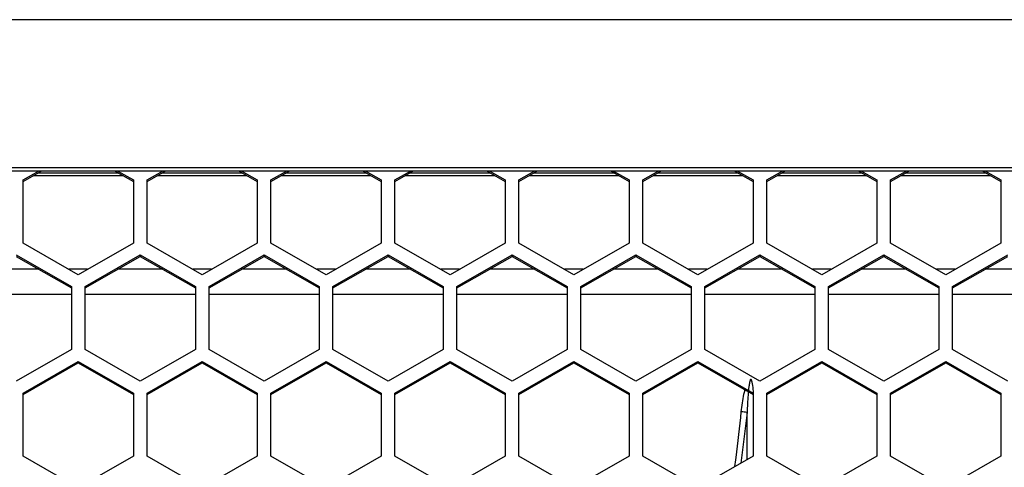
# Model space of a CAD drawing. Units: inches. Extents: x 0.3 to 33.8, y 0.2 to 21.7.
# Drawn here: x 13.6 to 13.9, y 12.7 to 12.8 of the extents above; entities that cross this region are included whole.
import ezdxf

# ---------------------------------------------------------------- set-up
doc = ezdxf.new("R2010")
doc.units = ezdxf.units.IN
doc.header["$MEASUREMENT"] = 0

msp = doc.modelspace()

# ---------------------------------------------------------------- linework, layer by layer
at = {"color": 7, "linetype": 'Continuous', "lineweight": 25}
for p, q in [((14.27461894181138, 12.83492306705764), (11.73791894181138, 12.83492306705764)), ((14.24076894181138, 12.80136265850014), (11.77176894181138, 12.80136265850014)), ((11.77176894181138, 12.80072308015826), (14.24076894181138, 12.80072308015826)), ((13.64236894181138, 12.79862790150588), (13.64602921180544, 12.80072308015826)), ((13.64236894181138, 12.79828853340611), (13.64662208672383, 12.80072308015826)), ((13.64470664467981, 12.79962666014362), (13.66503123894294, 12.79962666014362)), ((13.64582398587216, 12.80026623848549), (13.6639138977506, 12.80026623848549)), ((13.66311579689892, 12.80072308015826), (13.66736894181138, 12.79828853340611)), ((13.66370867181731, 12.80072308015826), (13.66736894181138, 12.79862790150588)), ((13.67046894181138, 12.79862790150588), (13.67412921180544, 12.80072308015826)), ((13.67046894181138, 12.79828853340611), (13.67472208672383, 12.80072308015826)), ((13.67280664467981, 12.79962666014362), (13.69313123894294, 12.79962666014362)), ((13.67392398587216, 12.80026623848549), (13.6920138977506, 12.80026623848549)), ((13.69121579689892, 12.80072308015826), (13.69546894181138, 12.79828853340611)), ((13.69180867181731, 12.80072308015826), (13.69546894181138, 12.79862790150588)), ((13.69856894181138, 12.79862790150588), (13.70222921180544, 12.80072308015826)), ((13.69856894181138, 12.79828853340611), (13.70282208672383, 12.80072308015826)), ((13.70090664467981, 12.79962666014362), (13.72123123894294, 12.79962666014362)), ((13.70202398587215, 12.80026623848549), (13.7201138977506, 12.80026623848549)), ((13.71931579689892, 12.80072308015826), (13.72356894181138, 12.79828853340611)), ((13.71990867181731, 12.80072308015826), (13.72356894181138, 12.79862790150588)), ((13.72666894181138, 12.79862790150588), (13.73032921180544, 12.80072308015826)), ((13.72666894181138, 12.79828853340611), (13.73092208672383, 12.80072308015826)), ((13.72900664467981, 12.79962666014362), (13.74933123894294, 12.79962666014362)), ((13.73012398587216, 12.80026623848549), (13.7482138977506, 12.80026623848549)), ((13.74741579689892, 12.80072308015826), (13.75166894181138, 12.79828853340611)), ((13.74800867181731, 12.80072308015826), (13.75166894181138, 12.79862790150588)), ((13.75476894181138, 12.79862790150588), (13.75842921180544, 12.80072308015826)), ((13.75476894181138, 12.79828853340611), (13.75902208672383, 12.80072308015826)), ((13.75710664467981, 12.79962666014362), (13.77743123894294, 12.79962666014362)), ((13.75822398587216, 12.80026623848549), (13.7763138977506, 12.80026623848549)), ((13.77551579689892, 12.80072308015826), (13.77976894181138, 12.79828853340611)), ((13.77610867181731, 12.80072308015826), (13.77976894181138, 12.79862790150588)), ((13.78286894181138, 12.79862790150588), (13.78652921180544, 12.80072308015826)), ((13.78286894181138, 12.79828853340611), (13.78712208672383, 12.80072308015826)), ((13.78520664467981, 12.79962666014362), (13.80553123894294, 12.79962666014362)), ((13.78632398587216, 12.80026623848549), (13.8044138977506, 12.80026623848549)), ((13.80361579689892, 12.80072308015826), (13.80786894181138, 12.79828853340611)), ((13.80420867181731, 12.80072308015826), (13.80786894181138, 12.79862790150588)), ((13.81096894181138, 12.79862790150588), (13.81462921180544, 12.80072308015826)), ((13.81096894181138, 12.79828853340611), (13.81522208672383, 12.80072308015826)), ((13.81330664467981, 12.79962666014362), (13.83363123894294, 12.79962666014362)), ((13.81442398587216, 12.80026623848549), (13.8325138977506, 12.80026623848549)), ((13.83171579689892, 12.80072308015826), (13.83596894181138, 12.79828853340611)), ((13.83230867181731, 12.80072308015826), (13.83596894181138, 12.79862790150588)), ((13.83906894181138, 12.79862790150588), (13.84272921180544, 12.80072308015826)), ((13.83906894181138, 12.79828853340611), (13.84332208672383, 12.80072308015826)), ((13.84140664467981, 12.79962666014362), (13.86173123894294, 12.79962666014362)), ((13.84252398587216, 12.80026623848549), (13.8606138977506, 12.80026623848549)), ((13.85981579689892, 12.80072308015826), (13.86406894181138, 12.79828853340611)), ((13.86040867181731, 12.80072308015826), (13.86406894181138, 12.79862790150588)), ((13.64236894181138, 12.78431762756586), (13.64236894181138, 12.79862790150588)), ((13.66736894181138, 12.79862790150588), (13.66736894181138, 12.78431762756586)), ((13.67046894181138, 12.78431762756586), (13.67046894181138, 12.79862790150588)), ((13.69546894181138, 12.79862790150588), (13.69546894181138, 12.78431762756586)), ((13.69856894181138, 12.78431762756586), (13.69856894181138, 12.79862790150588)), ((13.72356894181138, 12.79862790150588), (13.72356894181138, 12.78431762756586)), ((13.72666894181138, 12.78431762756586), (13.72666894181138, 12.79862790150588)), ((13.75166894181138, 12.79862790150588), (13.75166894181138, 12.78431762756586)), ((13.75476894181138, 12.78431762756586), (13.75476894181138, 12.79862790150588)), ((13.77976894181138, 12.79862790150588), (13.77976894181138, 12.78431762756586)), ((13.78286894181138, 12.78431762756586), (13.78286894181138, 12.79862790150588)), ((13.80786894181138, 12.79862790150588), (13.80786894181138, 12.78431762756586)), ((13.81096894181138, 12.78431762756586), (13.81096894181138, 12.79862790150588)), ((13.83596894181138, 12.79862790150588), (13.83596894181138, 12.78431762756586)), ((13.83906894181138, 12.78431762756586), (13.83906894181138, 12.79862790150588)), ((13.86406894181138, 12.79862790150588), (13.86406894181138, 12.78431762756586)), ((13.65486894181138, 12.77716249059585), (13.64236894181138, 12.78431762756586)), ((13.66736894181138, 12.78431762756586), (13.65486894181138, 12.77716249059585)), ((13.68296894181138, 12.77716249059585), (13.67046894181138, 12.78431762756586)), ((13.69546894181138, 12.78431762756586), (13.68296894181138, 12.77716249059585)), ((13.71106894181138, 12.77716249059585), (13.69856894181138, 12.78431762756586)), ((13.72356894181138, 12.78431762756586), (13.71106894181138, 12.77716249059585)), ((13.73916894181138, 12.77716249059585), (13.72666894181138, 12.78431762756586)), ((13.75166894181138, 12.78431762756586), (13.73916894181138, 12.77716249059585)), ((13.76726894181138, 12.77716249059585), (13.75476894181138, 12.78431762756586)), ((13.77976894181138, 12.78431762756586), (13.76726894181138, 12.77716249059585)), ((13.79536894181138, 12.77716249059585), (13.78286894181138, 12.78431762756586)), ((13.80786894181138, 12.78431762756586), (13.79536894181138, 12.77716249059585)), ((13.82346894181138, 12.77716249059585), (13.81096894181138, 12.78431762756586)), ((13.83596894181138, 12.78431762756586), (13.82346894181138, 12.77716249059585)), ((13.85156894181138, 12.77716249059585), (13.83906894181138, 12.78431762756586)), ((13.86406894181138, 12.78431762756586), (13.85156894181138, 12.77716249059585)), ((13.64081894181138, 12.78165591661302), (13.65331894181138, 12.77450077964301)), ((13.64081894181138, 12.78131654851324), (13.65331894181138, 12.77416141154323)), ((13.65641894181138, 12.77450077964301), (13.66891894181138, 12.78165591661302)), ((13.65641894181138, 12.77416141154323), (13.66891894181138, 12.78131654851324)), ((13.66891894181138, 12.78165591661302), (13.68141894181138, 12.77450077964301)), ((13.66891894181138, 12.78165591661302), (13.66891894181138, 12.78131654851324)), ((13.66891894181138, 12.78131654851324), (13.68141894181138, 12.77416141154323)), ((13.68451894181137, 12.77450077964301), (13.69701894181138, 12.78165591661302)), ((13.68451894181137, 12.77416141154323), (13.69701894181138, 12.78131654851324)), ((13.69701894181138, 12.78165591661302), (13.70951894181138, 12.77450077964301)), ((13.69701894181138, 12.78165591661302), (13.69701894181138, 12.78131654851324)), ((13.69701894181138, 12.78131654851324), (13.70951894181138, 12.77416141154323)), ((13.71261894181138, 12.77450077964301), (13.72511894181138, 12.78165591661302)), ((13.71261894181138, 12.77416141154323), (13.72511894181138, 12.78131654851324)), ((13.72511894181138, 12.78165591661302), (13.73761894181137, 12.77450077964301)), ((13.72511894181138, 12.78165591661302), (13.72511894181138, 12.78131654851324)), ((13.72511894181138, 12.78131654851324), (13.73761894181137, 12.77416141154323)), ((13.74071894181138, 12.77450077964301), (13.75321894181138, 12.78165591661302)), ((13.74071894181138, 12.77416141154323), (13.75321894181138, 12.78131654851324)), ((13.75321894181138, 12.78165591661302), (13.76571894181138, 12.77450077964301)), ((13.75321894181138, 12.78165591661302), (13.75321894181138, 12.78131654851324)), ((13.75321894181138, 12.78131654851324), (13.76571894181138, 12.77416141154323)), ((13.76881894181138, 12.77450077964301), (13.78131894181138, 12.78165591661302)), ((13.76881894181138, 12.77416141154323), (13.78131894181138, 12.78131654851324)), ((13.78131894181138, 12.78165591661302), (13.79381894181138, 12.77450077964301)), ((13.78131894181138, 12.78165591661302), (13.78131894181138, 12.78131654851324)), ((13.78131894181138, 12.78131654851324), (13.79381894181138, 12.77416141154323)), ((13.79691894181138, 12.77450077964301), (13.80941894181138, 12.78165591661302)), ((13.79691894181138, 12.77416141154323), (13.80941894181138, 12.78131654851324)), ((13.80941894181138, 12.78165591661302), (13.82191894181138, 12.77450077964301)), ((13.80941894181138, 12.78165591661302), (13.80941894181138, 12.78131654851324)), ((13.80941894181138, 12.78131654851324), (13.82191894181138, 12.77416141154323)), ((13.82501894181138, 12.77450077964301), (13.83751894181138, 12.78165591661302)), ((13.82501894181138, 12.77416141154323), (13.83751894181138, 12.78131654851324)), ((13.83751894181138, 12.78165591661302), (13.85001894181138, 12.77450077964301)), ((13.83751894181138, 12.78165591661302), (13.83751894181138, 12.78131654851324)), ((13.83751894181138, 12.78131654851324), (13.85001894181138, 12.77416141154323)), ((13.85311894181138, 12.77450077964301), (13.86561894181138, 12.78165591661302)), ((13.85311894181137, 12.77416141154323), (13.86561894181138, 12.78131654851324)), ((13.64595387811642, 12.77837725470565), (13.63568400550633, 12.77837725470565)), ((13.65699113058795, 12.77837725470565), (13.65274675303481, 12.77837725470565)), ((13.67405387811642, 12.77837725470565), (13.66378400550633, 12.77837725470565)), ((13.68509113058795, 12.77837725470565), (13.68084675303481, 12.77837725470565)), ((13.70215387811642, 12.77837725470565), (13.69188400550633, 12.77837725470565)), ((13.71319113058795, 12.77837725470565), (13.70894675303481, 12.77837725470565)), ((13.73025387811642, 12.77837725470565), (13.71998400550633, 12.77837725470565)), ((13.74129113058795, 12.77837725470565), (13.73704675303481, 12.77837725470565)), ((13.75835387811642, 12.77837725470565), (13.74808400550633, 12.77837725470565)), ((13.76939113058795, 12.77837725470565), (13.76514675303481, 12.77837725470565)), ((13.78645387811642, 12.77837725470565), (13.77618400550633, 12.77837725470565)), ((13.79749113058794, 12.77837725470565), (13.79324675303481, 12.77837725470565)), ((13.81455387811642, 12.77837725470565), (13.80428400550633, 12.77837725470565)), ((13.82559113058795, 12.77837725470565), (13.82134675303481, 12.77837725470565)), ((13.84265387811642, 12.77837725470565), (13.83238400550633, 12.77837725470565)), ((13.85369113058795, 12.77837725470565), (13.84944675303481, 12.77837725470565)), ((13.87075387811642, 12.77837725470565), (13.86048400550633, 12.77837725470565)), ((13.65331894181138, 12.77450077964301), (13.65331894181138, 12.76019050570298)), ((13.65641894181138, 12.76019050570298), (13.65641894181138, 12.77450077964301)), ((13.68141894181138, 12.77450077964301), (13.68141894181138, 12.76019050570298)), ((13.68451894181137, 12.76019050570298), (13.68451894181137, 12.77450077964301)), ((13.70951894181138, 12.77450077964301), (13.70951894181138, 12.76019050570298)), ((13.71261894181138, 12.76019050570298), (13.71261894181138, 12.77450077964301)), ((13.73761894181137, 12.77450077964301), (13.73761894181137, 12.76019050570298)), ((13.74071894181138, 12.76019050570298), (13.74071894181138, 12.77450077964301)), ((13.76571894181138, 12.77450077964301), (13.76571894181138, 12.76019050570298)), ((13.76881894181138, 12.76019050570298), (13.76881894181138, 12.77450077964301)), ((13.79381894181138, 12.77450077964301), (13.79381894181138, 12.76019050570298)), ((13.79691894181138, 12.76019050570298), (13.79691894181138, 12.77450077964301)), ((13.82191894181138, 12.77450077964301), (13.82191894181138, 12.76019050570298)), ((13.82501894181138, 12.76019050570298), (13.82501894181138, 12.77450077964301)), ((13.85001894181138, 12.77450077964301), (13.85001894181138, 12.76019050570298)), ((13.85311894181138, 12.76019050570298), (13.85311894181138, 12.77450077964301)), ((13.62831894181138, 12.7727284644453), (13.65331894181138, 12.7727284644453)), ((13.65641894181138, 12.7727284644453), (13.68141894181138, 12.7727284644453)), ((13.68451894181138, 12.7727284644453), (13.70951894181138, 12.7727284644453)), ((13.71261894181138, 12.7727284644453), (13.73761894181137, 12.7727284644453)), ((13.74071894181138, 12.7727284644453), (13.76571894181138, 12.7727284644453)), ((13.76881894181138, 12.7727284644453), (13.79381894181138, 12.7727284644453)), ((13.79691894181138, 12.7727284644453), (13.82191894181138, 12.7727284644453)), ((13.82501894181138, 12.7727284644453), (13.85001894181138, 12.7727284644453)), ((13.85311894181138, 12.7727284644453), (13.87811894181138, 12.7727284644453)), ((13.65331894181138, 12.76019050570298), (13.64081894181138, 12.75303536873297)), ((13.66891894181138, 12.75303536873297), (13.65641894181138, 12.76019050570298)), ((13.68141894181138, 12.76019050570298), (13.66891894181138, 12.75303536873297)), ((13.69701894181138, 12.75303536873297), (13.68451894181137, 12.76019050570298)), ((13.70951894181138, 12.76019050570298), (13.69701894181138, 12.75303536873297)), ((13.72511894181138, 12.75303536873297), (13.71261894181138, 12.76019050570298)), ((13.73761894181137, 12.76019050570298), (13.72511894181138, 12.75303536873297)), ((13.75321894181138, 12.75303536873297), (13.74071894181138, 12.76019050570298)), ((13.76571894181138, 12.76019050570298), (13.75321894181138, 12.75303536873297)), ((13.78131894181138, 12.75303536873297), (13.76881894181138, 12.76019050570298)), ((13.79381894181138, 12.76019050570298), (13.78131894181138, 12.75303536873297)), ((13.80941894181138, 12.75303536873297), (13.79691894181138, 12.76019050570298)), ((13.82191894181138, 12.76019050570298), (13.80941894181138, 12.75303536873297)), ((13.83751894181138, 12.75303536873297), (13.82501894181138, 12.76019050570298)), ((13.85001894181138, 12.76019050570298), (13.83751894181138, 12.75303536873297)), ((13.86561894181138, 12.75303536873297), (13.85311894181138, 12.76019050570298)), ((13.64236894181138, 12.75034453675697), (13.65486894181138, 12.75749967372699)), ((13.64236894181138, 12.7500051686572), (13.65486894181138, 12.75716030562721)), ((13.65486894181138, 12.75749967372699), (13.66736894181138, 12.75034453675697)), ((13.65486894181138, 12.75749967372699), (13.65486894181138, 12.75716030562721)), ((13.65486894181138, 12.75716030562721), (13.66736894181138, 12.75000516865721)), ((13.67046894181138, 12.75034453675697), (13.68296894181138, 12.75749967372699)), ((13.67046894181138, 12.7500051686572), (13.68296894181138, 12.75716030562721)), ((13.68296894181138, 12.75749967372699), (13.69546894181138, 12.75034453675697)), ((13.68296894181138, 12.75749967372699), (13.68296894181138, 12.75716030562721)), ((13.68296894181138, 12.75716030562721), (13.69546894181138, 12.7500051686572)), ((13.69856894181138, 12.75034453675697), (13.71106894181138, 12.75749967372699)), ((13.69856894181138, 12.7500051686572), (13.71106894181138, 12.75716030562721)), ((13.71106894181138, 12.75749967372699), (13.72356894181138, 12.75034453675697)), ((13.71106894181138, 12.75749967372699), (13.71106894181138, 12.75716030562721)), ((13.71106894181138, 12.75716030562721), (13.72356894181138, 12.75000516865721)), ((13.72666894181138, 12.75034453675697), (13.73916894181138, 12.75749967372699)), ((13.72666894181138, 12.7500051686572), (13.73916894181138, 12.75716030562721)), ((13.73916894181138, 12.75749967372699), (13.75166894181138, 12.75034453675697)), ((13.73916894181138, 12.75749967372699), (13.73916894181138, 12.75716030562721)), ((13.73916894181138, 12.75716030562721), (13.75166894181138, 12.7500051686572)), ((13.75476894181138, 12.75034453675697), (13.76726894181138, 12.75749967372699)), ((13.75476894181138, 12.7500051686572), (13.76726894181138, 12.75716030562721)), ((13.76726894181138, 12.75749967372699), (13.77976894181138, 12.75034453675697)), ((13.76726894181138, 12.75749967372699), (13.76726894181138, 12.75716030562721)), ((13.76726894181138, 12.75716030562721), (13.77976894181138, 12.75000516865721)), ((13.78286894181138, 12.75034453675697), (13.79536894181138, 12.75749967372699)), ((13.78286894181138, 12.7500051686572), (13.79536894181138, 12.75716030562721)), ((13.79536894181138, 12.75749967372699), (13.80786894181138, 12.75034453675697)), ((13.79536894181138, 12.75749967372699), (13.79536894181138, 12.75716030562721)), ((13.79536894181138, 12.75716030562721), (13.80786894181138, 12.7500051686572)), ((13.81096894181138, 12.75034453675697), (13.82346894181138, 12.75749967372699)), ((13.81096894181138, 12.7500051686572), (13.82346894181138, 12.75716030562721)), ((13.82346894181138, 12.75749967372699), (13.83596894181138, 12.75034453675697)), ((13.82346894181138, 12.75749967372699), (13.82346894181138, 12.75716030562721)), ((13.82346894181138, 12.75716030562721), (13.83596894181138, 12.75000516865721)), ((13.83906894181138, 12.75034453675697), (13.85156894181138, 12.75749967372699)), ((13.83906894181138, 12.7500051686572), (13.85156894181138, 12.75716030562721)), ((13.85156894181138, 12.75749967372699), (13.86406894181138, 12.75034453675697)), ((13.85156894181138, 12.75749967372699), (13.85156894181138, 12.75716030562721)), ((13.85156894181138, 12.75716030562721), (13.86406894181138, 12.7500051686572)), ((13.64236894181138, 12.73603426281695), (13.64236894181138, 12.75034453675697)), ((13.66736894181138, 12.75034453675697), (13.66736894181138, 12.73603426281695)), ((13.67046894181138, 12.73603426281696), (13.67046894181138, 12.75034453675697)), ((13.69546894181138, 12.75034453675697), (13.69546894181138, 12.73603426281695)), ((13.69856894181138, 12.73603426281695), (13.69856894181138, 12.75034453675697)), ((13.72356894181138, 12.75034453675697), (13.72356894181138, 12.73603426281695)), ((13.72666894181138, 12.73603426281696), (13.72666894181138, 12.75034453675697)), ((13.75166894181138, 12.75034453675697), (13.75166894181138, 12.73603426281695)), ((13.75476894181138, 12.73603426281695), (13.75476894181138, 12.75034453675697)), ((13.77976894181138, 12.75034453675697), (13.77976894181138, 12.73603426281695)), ((13.78286894181138, 12.73603426281696), (13.78286894181138, 12.75034453675697)), ((13.80786894181138, 12.75034453675697), (13.80786894181138, 12.73603426281695)), ((13.81096894181138, 12.73603426281695), (13.81096894181138, 12.75034453675697)), ((13.83596894181138, 12.75034453675697), (13.83596894181138, 12.73603426281695)), ((13.83906894181138, 12.73603426281696), (13.83906894181138, 12.75034453675697)), ((13.86406894181138, 12.75034453675697), (13.86406894181138, 12.73603426281695)), ((13.80650822160002, 12.74595263383793), (13.80510059331031, 12.73444962980049)), ((13.80650808241539, 12.73525529198694), (13.80650822160003, 12.74595263383793)), ((13.65486894181138, 12.72887912584694), (13.64236894181138, 12.73603426281695)), ((13.66736894181138, 12.73603426281695), (13.65486894181138, 12.72887912584694)), ((13.68296894181138, 12.72887912584694), (13.67046894181138, 12.73603426281696)), ((13.69546894181138, 12.73603426281695), (13.68296894181138, 12.72887912584694)), ((13.71106894181138, 12.72887912584694), (13.69856894181138, 12.73603426281695)), ((13.72356894181138, 12.73603426281695), (13.71106894181138, 12.72887912584694)), ((13.73916894181138, 12.72887912584694), (13.72666894181138, 12.73603426281696)), ((13.75166894181138, 12.73603426281695), (13.73916894181138, 12.72887912584694)), ((13.76726894181138, 12.72887912584694), (13.75476894181138, 12.73603426281695)), ((13.77976894181138, 12.73603426281695), (13.76726894181138, 12.72887912584694)), ((13.79536894181138, 12.72887912584694), (13.78286894181138, 12.73603426281696)), ((13.80786894181138, 12.73603426281695), (13.79536894181138, 12.72887912584694)), ((13.82346894181138, 12.72887912584694), (13.81096894181138, 12.73603426281695)), ((13.83596894181138, 12.73603426281695), (13.82346894181138, 12.72887912584694)), ((13.85156894181138, 12.72887912584694), (13.83906894181138, 12.73603426281696)), ((13.86406894181138, 12.73603426281695), (13.85156894181138, 12.72887912584694))]:
    msp.add_line(p, q, dxfattribs=at)
msp.add_arc((13.80196042061434, 12.71359201589684), 0.03267861819805113, 82.00032514928218, 84.2804614957022, dxfattribs=at)
for points, knots in [([(13.80799275462073, 12.74993379646157), (13.80795690269838, 12.751061164558), (13.80791913682358, 12.7522487171237), (13.80748031186728, 12.75336931468215), (13.80742764138413, 12.75343220740764), (13.80740296125493, 12.75345140055075), (13.80738036981282, 12.75345974002935), (13.80736261694895, 12.75346021421685), (13.80734485683841, 12.75345646262624), (13.80732312780935, 12.75344424587609), (13.80728972668654, 12.75341193715638), (13.80723603867609, 12.75332349074113), (13.80715622535675, 12.75309752994354), (13.80703972781151, 12.75258276919355), (13.80688233699058, 12.75148516312655), (13.80666911428317, 12.74922175532493), (13.80657276004734, 12.74726396770794), (13.80650822160003, 12.74595263383791)], [0, 0, 0, 0, 0.297653934403099, 0.313544169474387, 0.3166821412906269, 0.3194075552362695, 0.3217919699466024, 0.3229299562628851, 0.3240883084679558, 0.326579511378067, 0.3294339525324894, 0.3363998387258446, 0.3538915487909435, 0.3931896348552937, 0.4771732281392598, 0.6498085654667023, 1, 1, 1, 1]), ([(13.80521714128301, 12.74610794826577), (13.80535994972745, 12.74744030821512), (13.8055385709579, 12.74910679071546), (13.80595814091866, 12.75072611263282), (13.80604226288548, 12.7510507796904)], [0, 0, 0, 0, 0.799504314677621, 1, 1, 1, 1]), ([(13.80376287711442, 12.7336839063918), (13.80385360134923, 12.73437621442721), (13.80439341584372, 12.73849548766122), (13.80484306372916, 12.74265090966296), (13.80521714128301, 12.74610794826577)], [0, 0, 0, 0, 0.1680655776098423, 1, 1, 1, 1])]:
    msp.add_open_spline(points, degree=3, knots=knots, dxfattribs=at)

doc.saveas('drawing.dxf')
